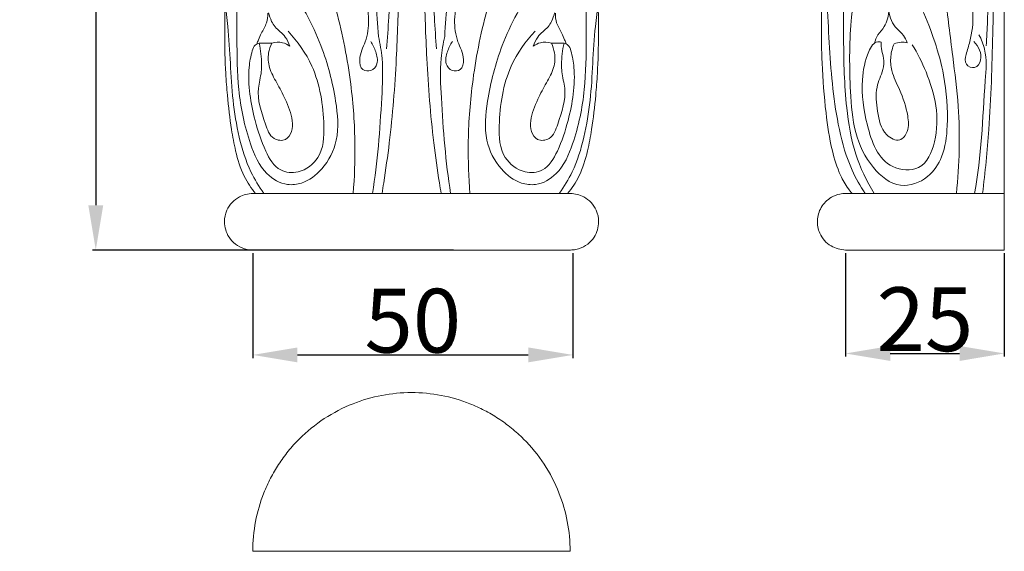
# Model space of a CAD drawing. Units: millimetres. Extents: x 0 to 1100, y 23 to 1023.
# Drawn here: x 299 to 454, y 268 to 351 of the extents above; entities that cross this region are included whole.
import ezdxf

# ---------------------------------------------------------------- set-up
doc = ezdxf.new("R2010")
doc.units = ezdxf.units.MM
doc.layers.get('0').update_dxf_attribs({"lineweight": 5})
doc.styles.add('Arial', font='arial.ttf')
doc.dimstyles.new('Dimension Style 01', dxfattribs={"dimtxt": 10, "dimasz": 7, "dimexe": 0.5, "dimexo": 0.5, "dimgap": 0.25, "dimtad": 1, "dimtoh": 1, "dimdec": 0, "dimzin": 1, "dimdsep": 46, "dimtxsty": 'Arial', "dimcen": 0.5, "dimazin": 0, "dimtfac": 1, "dimtdec": 4, "dimtix": 1, "dimtmove": 1, "dimatfit": 3, "dimfxl": 1, "dimtolj": 1, "dimtzin": 1, "dimarcsym": 0})

# ---------------------------------------------------------------- blocks, each defined once
blk = doc.blocks.new('*D642')
at = {"color": 0, "lineweight": -2, "transparency": 16777216}
for p, q in [((367.27, 414.86), (310.72, 414.86)), ((311.22, 407.86), (311.22, 321.86)), ((367.27, 314.86), (310.72, 314.86))]:
    blk.add_line(p, q, dxfattribs=at)
at = {"color": 0, "transparency": 16777216}
for points in [[(310.05, 407.86), (312.39, 407.86), (311.22, 414.86)], [(310.05, 321.86), (312.39, 321.86), (311.22, 314.86)]]:
    blk.add_solid(points, dxfattribs=at)
at = {"layer": 'Defpoints', "color": 0, "transparency": 16777216}
for p in [(367.77, 414.86), (311.22, 314.86), (367.77, 314.86)]:
    blk.add_point(p, dxfattribs=at)
at = {"color": 0, "transparency": 16777216, "insert": (305.86, 364.86), "char_height": 10, "attachment_point": 5, "rotation": 90, "style": 'Arial'}
blk.add_mtext('\\A1;100', dxfattribs=at)
blk = doc.blocks.new('*D643')
at = {"color": 0, "lineweight": -2, "transparency": 16777216}
for p, q in [((428.66, 314.36), (428.66, 298.16)), ((453.52, 314.36), (453.52, 298.16)), ((435.66, 298.66), (446.52, 298.66))]:
    blk.add_line(p, q, dxfattribs=at)
at = {"color": 0, "transparency": 16777216}
for points in [[(435.66, 299.83), (435.66, 297.49), (428.66, 298.66)], [(446.52, 299.83), (446.52, 297.49), (453.52, 298.66)]]:
    blk.add_solid(points, dxfattribs=at)
at = {"layer": 'Defpoints', "color": 0, "transparency": 16777216}
for p in [(428.66, 314.86), (453.52, 314.86), (453.52, 298.66)]:
    blk.add_point(p, dxfattribs=at)
at = {"color": 0, "transparency": 16777216, "insert": (441.09, 304.02), "char_height": 10, "attachment_point": 5, "style": 'Arial'}
blk.add_mtext('\\A1;25', dxfattribs=at)
blk = doc.blocks.new('*D645')
at = {"color": 0, "lineweight": -2, "transparency": 16777216}
for p, q in [((335.81, 314.36), (335.81, 297.93)), ((385.96, 314.38), (385.96, 297.93)), ((342.81, 298.43), (378.96, 298.43))]:
    blk.add_line(p, q, dxfattribs=at)
at = {"color": 0, "transparency": 16777216}
for points in [[(342.81, 299.6), (342.81, 297.27), (335.81, 298.43)], [(378.96, 299.6), (378.96, 297.27), (385.96, 298.43)]]:
    blk.add_solid(points, dxfattribs=at)
at = {"layer": 'Defpoints', "color": 0, "transparency": 16777216}
for p in [(335.81, 314.86), (385.96, 314.88), (385.96, 298.43)]:
    blk.add_point(p, dxfattribs=at)
at = {"color": 0, "transparency": 16777216, "insert": (360.88, 303.79), "char_height": 10, "attachment_point": 5, "style": 'Arial'}
blk.add_mtext('\\A1;50', dxfattribs=at)
blk = doc.blocks.new('KL-009_100_81')
for p, q in [((-23.88, 32.38), (-21.9, 32.37)), ((23.88, 32.38), (21.9, 32.37)), ((-0.02, 8.85), (-24.87, 8.85)), ((0.02, 8.85), (24.87, 8.85)), ((-24.88, 0), (0, 0)), ((24.88, 0), (0, 0))]:
    blk.add_line(p, q)
for points, knots in [([(-1.07, 70.57), (-1.08, 68.01), (-1.14, 62.54), (-1.44, 52.61), (-1.96, 41.65), (-2.34, 29.18), (-3.12, 19.07), (-4.12, 12.05), (-4.54, 9.41), (-4.63, 8.85)], [0, 0, 0, 0, 6.139443, 13.148155, 23.838501, 32.486759, 43.077416, 48.156912, 49.508324, 49.508324, 49.508324, 49.508324]), ([(1.07, 70.57), (1.08, 68.01), (1.14, 62.54), (1.44, 52.61), (1.96, 41.65), (2.34, 29.18), (3.12, 19.07), (4.12, 12.05), (4.54, 9.41), (4.63, 8.85)], [0, 0, 0, 0, 6.139443, 13.148155, 23.838501, 32.486759, 43.077416, 48.156912, 49.508324, 49.508324, 49.508324, 49.508324]), ([(-10.34, 59.55), (-10.28, 58.29), (-9.93, 54.44), (-7.16, 47.89), (-5.74, 40.35), (-5.27, 35.3), (-5.19, 33.44)], [0, 0, 0, 0, 3.038897, 9.195556, 16.901336, 21.371472, 21.371472, 21.371472, 21.371472]), ([(10.34, 59.55), (10.28, 58.29), (9.93, 54.44), (7.16, 47.89), (5.74, 40.35), (5.27, 35.3), (5.19, 33.44)], [0, 0, 0, 0, 3.038897, 9.195556, 16.901336, 21.371472, 21.371472, 21.371472, 21.371472]), ([(-4.91, 54.65), (-4.45, 53.5), (-3.39, 50.19), (-3.15, 44), (-3.5, 37.46), (-3.78, 33.13), (-3.91, 31.48)], [0, 0, 0, 0, 2.96006, 8.291039, 14.725564, 18.706371, 18.706371, 18.706371, 18.706371]), ([(4.91, 54.65), (4.45, 53.5), (3.39, 50.19), (3.15, 44), (3.5, 37.46), (3.78, 33.13), (3.91, 31.48)], [0, 0, 0, 0, 2.96006, 8.291039, 14.725564, 18.706371, 18.706371, 18.706371, 18.706371]), ([(-22.94, 45.13), (-21.74, 44.04), (-18.06, 40.21), (-14.05, 32.73), (-11.86, 24.34), (-11.21, 17.46), (-13.54, 12.79), (-16.61, 10.42), (-19.94, 10.02), (-23.43, 12.08), (-25.82, 17.67), (-27.3, 24.89), (-27.37, 32.96), (-27.32, 38.77), (-27.72, 42.56), (-27.73, 44.33), (-27.68, 45.6), (-27.45, 46.14), (-27.38, 46.27)], [0, 0, 0, 0, 3.889488, 12.695316, 19.914287, 24.780901, 28.829521, 31.892241, 33.669803, 36.583987, 40.835639, 47.801047, 54.260564, 60.133756, 61.755647, 63.373311, 64.406352, 64.764274, 64.764274, 64.764274, 64.764274]), ([(22.94, 45.13), (21.74, 44.04), (18.06, 40.21), (14.05, 32.73), (11.86, 24.34), (11.21, 17.46), (13.54, 12.79), (16.61, 10.42), (19.94, 10.02), (23.43, 12.08), (25.82, 17.67), (27.3, 24.89), (27.37, 32.96), (27.32, 38.77), (27.72, 42.56), (27.73, 44.33), (27.68, 45.6), (27.45, 46.14), (27.38, 46.27)], [0, 0, 0, 0, 3.889488, 12.695316, 19.914287, 24.780901, 28.829521, 31.892241, 33.669803, 36.583987, 40.835639, 47.801047, 54.260564, 60.133756, 61.755647, 63.373311, 64.406352, 64.764274, 64.764274, 64.764274, 64.764274]), ([(-6.39, 32.65), (-6.05, 32.16), (-5.57, 31.06), (-5.11, 29.29), (-6.2, 27.9), (-7.95, 28.08), (-8.35, 30.4), (-7.01, 32.71), (-6.54, 36.16), (-7.19, 39.57), (-8.78, 41.15), (-9.5, 41.67)], [0, 0, 0, 0, 1.421709, 2.930147, 4.067097, 5.070397, 6.384157, 8.733569, 11.501154, 14.555783, 16.678241, 16.678241, 16.678241, 16.678241]), ([(6.39, 32.65), (6.05, 32.16), (5.57, 31.06), (5.11, 29.29), (6.2, 27.9), (7.95, 28.08), (8.35, 30.4), (7.01, 32.71), (6.54, 36.16), (7.19, 39.57), (8.78, 41.15), (9.5, 41.67)], [0, 0, 0, 0, 1.421709, 2.930147, 4.067097, 5.070397, 6.384157, 8.733569, 11.501154, 14.555783, 16.678241, 16.678241, 16.678241, 16.678241]), ([(-23.12, 8.85), (-23.9, 9.92), (-25.59, 12.7), (-27.13, 17.7), (-28.38, 25.34), (-28.38, 32.44), (-29.16, 37.99), (-29.33, 39.88), (-29.26, 40.7), (-29.24, 41.08), (-29.19, 41.4), (-29, 41.52), (-28.59, 41.54), (-28.12, 41.53), (-27.74, 41.56), (-27.61, 41.58)], [0, 0, 0, 0, 3.161973, 7.768417, 12.436821, 21.721186, 24.740239, 25.884891, 26.265428, 26.695378, 26.84732, 26.976813, 27.203095, 27.821435, 28.117992, 28.117992, 28.117992, 28.117992]), ([(23.12, 8.85), (23.9, 9.92), (25.59, 12.7), (27.13, 17.7), (28.38, 25.34), (28.38, 32.44), (29.16, 37.99), (29.33, 39.88), (29.26, 40.7), (29.24, 41.08), (29.19, 41.4), (29, 41.52), (28.59, 41.54), (28.12, 41.53), (27.74, 41.56), (27.61, 41.58)], [0, 0, 0, 0, 3.161973, 7.768417, 12.436821, 21.721186, 24.740239, 25.884891, 26.265428, 26.695378, 26.84732, 26.976813, 27.203095, 27.821435, 28.117992, 28.117992, 28.117992, 28.117992]), ([(-24.43, 8.85), (-25.12, 9.68), (-26.52, 11.76), (-27.57, 15.26), (-28.34, 19.52), (-28.82, 23.57), (-29.19, 28.55), (-29.29, 32.79), (-29.26, 36.48), (-29.24, 38.13), (-29.22, 38.72)], [0, 0, 0, 0, 2.593643, 5.947879, 8.66878, 12.985231, 15.725964, 20.654563, 23.161798, 24.599266, 24.599266, 24.599266, 24.599266]), ([(24.43, 8.85), (25.12, 9.68), (26.52, 11.76), (27.57, 15.26), (28.34, 19.52), (28.82, 23.57), (29.19, 28.55), (29.29, 32.79), (29.26, 36.48), (29.24, 38.13), (29.22, 38.72)], [0, 0, 0, 0, 2.593643, 5.947879, 8.66878, 12.985231, 15.725964, 20.654563, 23.161798, 24.599266, 24.599266, 24.599266, 24.599266]), ([(-22.52, 37.08), (-22.52, 36.58), (-22.64, 35.44), (-23.46, 34.18), (-23.93, 33.04), (-24.16, 32.48), (-24.25, 32.25)], [0, 0, 0, 0, 1.192976, 2.678562, 3.542237, 4.142229, 4.142229, 4.142229, 4.142229]), ([(-22.4, 37.16), (-22.3, 36.69), (-22.01, 35.92), (-21.4, 34.88), (-20.53, 34.2), (-19.63, 33.27), (-19.22, 32.42), (-19.07, 31.91)], [0, 0, 0, 0, 1.148266, 1.954471, 2.850281, 3.776333, 5.053277, 5.053277, 5.053277, 5.053277]), ([(-11.8, 37.52), (-10.78, 33.73), (-9.41, 26.76), (-8.73, 17.12), (-8.94, 11.4), (-9.15, 8.85)], [0, 0, 0, 0, 9.426592, 16.985019, 23.137098, 23.137098, 23.137098, 23.137098]), ([(11.8, 37.52), (10.78, 33.73), (9.41, 26.76), (8.73, 17.12), (8.94, 11.4), (9.15, 8.85)], [0, 0, 0, 0, 9.426592, 16.985019, 23.137098, 23.137098, 23.137098, 23.137098]), ([(22.4, 37.16), (22.3, 36.69), (22.01, 35.92), (21.4, 34.88), (20.53, 34.2), (19.63, 33.27), (19.22, 32.42), (19.07, 31.91)], [0, 0, 0, 0, 1.148266, 1.954471, 2.850281, 3.776333, 5.053277, 5.053277, 5.053277, 5.053277]), ([(22.52, 37.08), (22.52, 36.58), (22.64, 35.44), (23.46, 34.18), (23.93, 33.04), (24.16, 32.48), (24.25, 32.25)], [0, 0, 0, 0, 1.192976, 2.678562, 3.542237, 4.142229, 4.142229, 4.142229, 4.142229]), ([(-23.88, 32.38), (-24.1, 32.33), (-24.66, 32.1), (-25.15, 30.64), (-25.83, 26.77), (-24.91, 21.23), (-23.21, 15.92), (-21.08, 12.25), (-17.3, 11.92), (-13.81, 14.62), (-13.56, 20.91), (-14.66, 28.18), (-17.85, 32.68), (-19.35, 34.28)], [0, 0, 0, 0, 0.533939, 1.338037, 3.448457, 10.160325, 14.211968, 17.228296, 19.412155, 22.458871, 26.591495, 34.091804, 39.357509, 39.357509, 39.357509, 39.357509]), ([(23.88, 32.38), (24.1, 32.33), (24.66, 32.1), (25.15, 30.64), (25.83, 26.77), (24.91, 21.23), (23.21, 15.92), (21.08, 12.25), (17.3, 11.92), (13.81, 14.62), (13.56, 20.91), (14.66, 28.18), (17.85, 32.68), (19.35, 34.28)], [0, 0, 0, 0, 0.533939, 1.338037, 3.448457, 10.160325, 14.211968, 17.228296, 19.412155, 22.458871, 26.591495, 34.091804, 39.357509, 39.357509, 39.357509, 39.357509]), ([(-19.07, 31.91), (-19.4, 32.16), (-20.31, 32.64), (-21.36, 32.54), (-21.9, 32.37)], [0, 0, 0, 0, 1.002055, 2.367855, 2.367855, 2.367855, 2.367855]), ([(-5.19, 33.44), (-4.93, 32.31), (-4.38, 29.13), (-4.81, 20.87), (-5.32, 13.81), (-6.12, 8.85)], [0, 0, 0, 0, 2.77343, 7.707917, 19.763941, 19.763941, 19.763941, 19.763941]), ([(5.19, 33.44), (4.93, 32.31), (4.38, 29.13), (4.81, 20.87), (5.32, 13.81), (6.12, 8.85)], [0, 0, 0, 0, 2.77343, 7.707917, 19.763941, 19.763941, 19.763941, 19.763941]), ([(19.07, 31.91), (19.4, 32.16), (20.31, 32.64), (21.36, 32.54), (21.9, 32.37)], [0, 0, 0, 0, 1.002055, 2.367855, 2.367855, 2.367855, 2.367855]), ([(-21.9, 32.37), (-22.13, 31.9), (-22.55, 30.66), (-22.39, 28.41), (-21.06, 26.11), (-19.65, 23.46), (-18.62, 20.89), (-18.62, 18.6), (-19.63, 16.97), (-22.09, 17.31), (-23.25, 20.82), (-24.47, 24.32), (-23.52, 27.42), (-23.46, 29.79), (-23.62, 31.29), (-23.88, 32.38)], [0, 0, 0, 0, 1.259505, 3.099046, 5.206371, 7.527931, 10.374443, 11.699977, 12.958892, 14.412108, 16.506361, 21.092792, 23.176336, 24.085261, 26.768892, 26.768892, 26.768892, 26.768892]), ([(21.9, 32.37), (22.13, 31.9), (22.55, 30.66), (22.39, 28.41), (21.06, 26.11), (19.65, 23.46), (18.62, 20.89), (18.62, 18.6), (19.63, 16.97), (22.09, 17.31), (23.25, 20.82), (24.47, 24.32), (23.52, 27.42), (23.46, 29.79), (23.62, 31.29), (23.88, 32.38)], [0, 0, 0, 0, 1.259505, 3.099046, 5.206371, 7.527931, 10.374443, 11.699977, 12.958892, 14.412108, 16.506361, 21.092792, 23.176336, 24.085261, 26.768892, 26.768892, 26.768892, 26.768892]), ([(-24.87, 8.85), (-25.59, 8.83), (-27.3, 8.45), (-28.97, 6.62), (-29.48, 4.21), (-28.9, 2.23), (-27.62, 0.83), (-26.42, 0.21), (-25.46, 0.02), (-25.03, 0), (-24.88, 0)], [0, 0, 0, 0, 1.730009, 4.031811, 5.495771, 7.505769, 8.694227, 9.971223, 10.663061, 11.020497, 11.020497, 11.020497, 11.020497]), ([(24.87, 8.85), (25.59, 8.83), (27.3, 8.45), (28.97, 6.62), (29.48, 4.21), (28.9, 2.23), (27.62, 0.83), (26.42, 0.21), (25.46, 0.02), (25.03, 0), (24.88, 0)], [0, 0, 0, 0, 1.730009, 4.031811, 5.495771, 7.505769, 8.694227, 9.971223, 10.663061, 11.020497, 11.020497, 11.020497, 11.020497])]:
    blk.add_open_spline(points, degree=3, knots=knots)
blk = doc.blocks.new('KL-009_100_81b')
blk.add_line((-24.85, 8.85), (0, 8.85))
blk.add_lwpolyline([(-24.86, 0), (0, 0), (0, 100), (-39.63, 100)])
for points, knots in [([(-3.41, 8.85), (-3, 12.18), (-2.16, 20.48), (-1.84, 31.92), (-1.61, 43.19), (-1.32, 52.15), (-1.11, 60.65), (-1.03, 66.93), (-1.04, 70.53), (-1.04, 71.48)], [0, 0, 0, 0, 8.053447, 20.007985, 27.470574, 35.101204, 41.531451, 47.881199, 50.171442, 50.171442, 50.171442, 50.171442]), ([(-28.41, 54.25), (-28.38, 52.21), (-28.35, 48.08), (-28.53, 41.75), (-28.66, 35.46), (-28.6, 28.66), (-28.07, 22.07), (-27.2, 16.16), (-25.98, 12.15), (-24.74, 9.98), (-24.05, 9.09), (-23.85, 8.85)], [0, 0, 0, 0, 4.893273, 9.921606, 15.202714, 19.980086, 26.24445, 31.052197, 34.304926, 36.251346, 37.001707, 37.001707, 37.001707, 37.001707]), ([(-3.36, 54.7), (-3.01, 53.71), (-2.16, 50.76), (-2.52, 44.38), (-2.49, 37.86), (-2.76, 33.29), (-2.84, 32)], [0, 0, 0, 0, 2.537236, 7.287804, 15.167736, 18.26315, 18.26315, 18.26315, 18.26315]), ([(-24.65, 46.43), (-24.83, 45.88), (-25.29, 44.2), (-25.27, 41.87), (-25.14, 37.98), (-25.22, 31.63), (-24.99, 23.4), (-23.65, 15.11), (-21.56, 10.79), (-20.36, 8.85)], [0, 0, 0, 0, 1.405425, 4.153224, 5.526234, 10.778011, 19.38095, 25.294668, 30.755881, 30.755881, 30.755881, 30.755881]), ([(-18.3, 45.3), (-17.67, 44.82), (-15.3, 42.74), (-12.18, 36.58), (-9.31, 28.42), (-8.7, 20.47), (-9.36, 14.84), (-11.84, 11.05), (-16.62, 9.28), (-21.13, 13.03), (-23.66, 18.41), (-24.25, 26.38), (-24.32, 33.7), (-23.47, 40.17), (-21.98, 43.45), (-20.49, 44.83), (-19.95, 45.23)], [0, 0, 0, 0, 1.899978, 7.506314, 16.217926, 22.586789, 26.511646, 29.565276, 33.111768, 37.177273, 42.103044, 47.277745, 56.107994, 59.70181, 62.883163, 64.502874, 64.502874, 64.502874, 64.502874]), ([(-27.59, 41.69), (-27.64, 41.37), (-27.8, 40.21), (-27.66, 36.86), (-27.29, 29.57), (-26.55, 20.87), (-24.37, 13.19), (-22.57, 10.02), (-21.79, 8.85)], [0, 0, 0, 0, 0.772982, 2.788467, 8.030947, 18.318736, 23.671366, 27.029922, 27.029922, 27.029922, 27.029922]), ([(-7.17, 41.6), (-6.68, 41.3), (-5.27, 40.14), (-4.73, 36.71), (-5.12, 33.34), (-5.94, 30.89), (-6.34, 28.98), (-4.47, 28.23), (-3.19, 30.3), (-4.05, 31.89), (-4.75, 32.64)], [0, 0, 0, 0, 1.381956, 4.198552, 7.761615, 9.426166, 10.670751, 11.770674, 12.958288, 15.410321, 15.410321, 15.410321, 15.410321]), ([(-9.27, 39.73), (-8.85, 36.61), (-8.17, 30.86), (-6.81, 20.61), (-7.04, 13.38), (-7.51, 8.85)], [0, 0, 0, 0, 7.564062, 13.892381, 24.810007, 24.810007, 24.810007, 24.810007]), ([(-20.33, 32.38), (-20.21, 32.84), (-19.87, 33.83), (-18.75, 34.83), (-18.24, 36.28), (-18.08, 37.23), (-18.07, 37.75)], [0, 0, 0, 0, 1.14826, 2.442939, 3.497464, 4.748459, 4.748459, 4.748459, 4.748459]), ([(-18.08, 37.41), (-18.02, 36.91), (-17.75, 35.91), (-16.91, 34.62), (-15.74, 33.74), (-15.36, 32.86), (-15.22, 32.45)], [0, 0, 0, 0, 1.217868, 2.449033, 3.629416, 4.663497, 4.663497, 4.663497, 4.663497]), ([(-14.45, 32.15), (-13.58, 30.81), (-11.24, 26.07), (-9.65, 19.22), (-12.69, 12.18), (-19.3, 12.73), (-21.71, 19.55), (-22.59, 25.75), (-21.76, 30.09), (-20.76, 32.09), (-19.98, 32.66), (-19.47, 32.6), (-19.3, 32.55)], [0, 0, 0, 0, 3.835081, 12.661847, 16.427536, 19.67104, 25.770228, 31.458166, 35.097289, 36.06215, 36.800121, 37.225513, 37.225513, 37.225513, 37.225513]), ([(-17.25, 32.3), (-17.52, 31.68), (-17.91, 30.28), (-17.7, 27.74), (-16.19, 24.82), (-15.12, 21.66), (-14.87, 18.79), (-16.37, 16.69), (-19.31, 18.31), (-19.85, 21.67), (-20.34, 25.28), (-18.99, 27.86), (-18.79, 29.87), (-19.25, 31.26), (-19.29, 32.11), (-19.3, 32.55)], [0, 0, 0, 0, 1.625649, 3.423716, 5.974642, 9.431762, 11.393208, 12.795566, 14.538399, 17.695167, 20.730328, 23.03079, 24.484997, 25.43144, 26.509794, 26.509794, 26.509794, 26.509794]), ([(-15.22, 32.45), (-15.52, 32.53), (-16.21, 32.6), (-16.9, 32.44), (-17.25, 32.3)], [0, 0, 0, 0, 0.737515, 1.649508, 1.649508, 1.649508, 1.649508]), ([(-3.97, 33.71), (-3.59, 32.99), (-2.65, 30.69), (-3.37, 22.17), (-3.56, 14.68), (-4.66, 8.85)], [0, 0, 0, 0, 1.950244, 5.843987, 20.083398, 20.083398, 20.083398, 20.083398]), ([(-24.86, 0), (-25.65, 0.03), (-27.36, 0.46), (-29.02, 2.36), (-29.44, 4.67), (-28.82, 6.79), (-27.4, 8.22), (-25.94, 8.77), (-25.16, 8.85), (-24.85, 8.85)], [0, 0, 0, 0, 1.895055, 4.027383, 5.661391, 7.337196, 9.147548, 10.263415, 11.018564, 11.018564, 11.018564, 11.018564])]:
    blk.add_open_spline(points, degree=3, knots=knots)

msp = doc.modelspace()

# ---------------------------------------------------------------- linework, layer by layer
msp.add_line((335.81, 267.68), (385.52, 267.68))
msp.add_open_spline([(385.52, 267.68), (385.52, 269.24), (385.22, 272.36), (383.87, 277.01), (381.58, 281.42), (378.89, 284.72), (376.36, 287), (374.3, 288.51), (372.11, 289.78), (369.17, 291.13), (365.35, 292.24), (360.66, 292.68), (355.98, 292.24), (351.33, 290.89), (346.92, 288.6), (343.62, 285.91), (341.33, 283.38), (339.83, 281.32), (338.55, 279.13), (337.21, 276.18), (336.1, 272.36), (335.81, 269.24), (335.81, 267.68)], degree=3, knots=[39.778645, 39.778645, 39.778645, 39.778645, 45.399273, 51.0199, 57.109904, 63.199908, 66.276992, 69.354076, 72.366996, 75.379917, 81.000544, 86.621172, 92.241799, 97.862427, 103.952431, 110.042435, 113.119518, 116.196602, 119.209522, 122.222443, 127.84307, 133.463698, 133.463698, 133.463698, 133.463698])

# ---------------------------------------------------------------- block references
for name, p in [('KL-009_100_81', (360.68, 314.86)), ('KL-009_100_81b', (453.52, 314.86))]:
    msp.add_blockref(name, p)

# ---------------------------------------------------------------- dimensions: what is measured, and where the dimension line sits
dim = msp.add_linear_dim(base=(311.22, 314.86), p1=(367.77, 414.86), p2=(367.77, 314.86), angle=90, dimstyle='Dimension Style 01')
dim.commit()
dim.dimension.update_dxf_attribs({"geometry": '*D642', "text_midpoint": (305.86, 364.86)})
for base, p1, p2, picture, middle in [((385.96, 298.43), (335.81, 314.86), (385.96, 314.88), '*D645', (360.88, 303.79)), ((453.52, 298.66), (428.66, 314.86), (453.52, 314.86), '*D643', (441.09, 304.02))]:
    dim = msp.add_linear_dim(base=base, p1=p1, p2=p2, dimstyle='Dimension Style 01')
    dim.commit()
    dim.dimension.update_dxf_attribs({"geometry": picture, "text_midpoint": middle})

doc.saveas('drawing.dxf')
